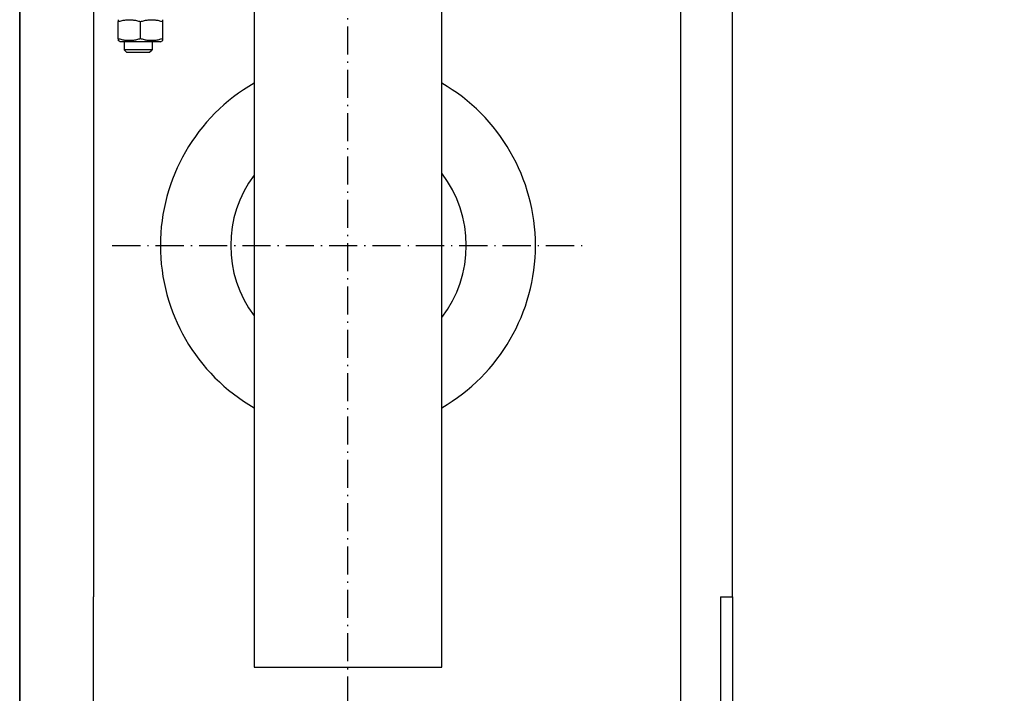
# Model space of a CAD drawing. Units: inches. Extents: x 2 to 34683, y 8269 to 64085.
# Drawn here: x 8472 to 8892, y 40310 to 40598 of the extents above; entities that cross this region are included whole.
import ezdxf

# ---------------------------------------------------------------- set-up
doc = ezdxf.new("R2010")
doc.units = ezdxf.units.IN
doc.header["$MEASUREMENT"] = 0
doc.linetypes.add('ACAD_ISO10W100', pattern=[18.5, 12, -3, 0.5, -3])
doc.layers.add('ASSI', color=3, linetype='ACAD_ISO10W100')
doc.layers.add('CABINA', color=7, linetype='Continuous')
doc.layers.add('QUOTE', color=1, linetype='Continuous', lineweight=15)
doc.styles.add('QUOTE', font='romans.shx', dxfattribs={"width": 0.8})
doc.dimstyles.new('GMV', dxfattribs={"dimscale": 12, "dimtxt": 3, "dimasz": 3, "dimexe": 1, "dimexo": 0.5, "dimgap": 1, "dimtad": 1, "dimdec": 1, "dimdsep": 46, "dimtxsty": 'QUOTE', "dimcen": 0, "dimclrt": 2, "dimadec": 0, "dimazin": 0, "dimtfac": 1, "dimtdec": 1, "dimtmove": 0, "dimatfit": 3, "dimfxl": 1, "dimtvp": 1, "dimtolj": 1, "dimarcsym": 0})

# ---------------------------------------------------------------- blocks, each defined once
blk = doc.blocks.new('*D1911')
at = {"layer": 'Defpoints', "color": 0}
for p in [(8614.81, 40801.3), (8614.81, 40201.3), (9181.49, 40201.3)]:
    blk.add_point(p, dxfattribs=at)
at = {"layer": 'QUOTE', "color": 0, "lineweight": -2}
for p, q in [((8620.81, 40801.3), (9193.49, 40801.3)), ((9181.49, 40765.3), (9181.49, 40237.3)), ((8620.81, 40201.3), (9193.49, 40201.3))]:
    blk.add_line(p, q, dxfattribs=at)
at = {"layer": 'QUOTE', "color": 0}
for points in [[(9187.49, 40765.3), (9175.49, 40765.3), (9181.49, 40801.3)], [(9175.49, 40237.3), (9187.49, 40237.3), (9181.49, 40201.3)]]:
    blk.add_solid(points, dxfattribs=at)
at = {"layer": 'QUOTE', "color": 2, "insert": (9145.49, 40501.3), "char_height": 36, "attachment_point": 5, "rotation": 90, "style": 'QUOTE'}
blk.add_mtext('Rozstaw prowadnic \\A1;600', dxfattribs=at)

msp = doc.modelspace()

# ---------------------------------------------------------------- linework, layer by layer
for p, q in [((8776.30946, 40351.29987), (8776.30946, 40869.54987)), ((8472.30946, 40160.79987), (8472.30946, 40841.79987)), ((8503.80946, 40787.79987), (8503.80946, 40351.29987)), ((8572.30946, 40681.29987), (8572.30946, 40321.29987)), ((8652.30946, 40321.29987), (8652.30946, 40681.29987)), ((8514.30946, 40597.68026), (8514.30946, 40596.83175)), ((8533.30946, 40596.83175), (8533.30946, 40597.68026)), ((8514.30946, 40589.56799), (8514.30946, 40596.83175)), ((8523.80946, 40589.56799), (8523.80946, 40596.83175)), ((8533.30946, 40589.56799), (8533.30946, 40596.83175)), ((8514.30946, 40589.56799), (8514.30946, 40588.71949)), ((8515.20946, 40588.19987), (8514.30946, 40588.71949)), ((8532.40946, 40588.19987), (8533.30946, 40588.71949)), ((8533.30946, 40588.71949), (8533.30946, 40589.56799)), ((8532.40946, 40588.19987), (8515.20946, 40588.19987)), ((8516.80946, 40588.19987), (8516.80946, 40584.87351)), ((8528.80946, 40584.87351), (8516.80946, 40584.87351)), ((8517.883, 40583.79987), (8516.80946, 40584.87351)), ((8527.73592, 40583.79987), (8528.80946, 40584.87351)), ((8528.80946, 40588.19987), (8528.80946, 40584.87351)), ((8517.883, 40583.79987), (8527.73592, 40583.79987)), ((8503.80946, 40214.79987), (8503.80946, 40351.29987)), ((8771.30946, 40351.29987), (8771.30946, 40134.04987)), ((8771.30946, 40351.29987), (8776.30946, 40351.29987)), ((8776.30946, 40351.29987), (8776.30946, 40177.2419)), ((8572.30946, 40321.29987), (8652.30946, 40321.29987))]:
    msp.add_line(p, q)
at = {"linetype": 'Continuous'}
msp.add_line((8754.30946, 40201.29987), (8754.30946, 40801.29987), dxfattribs=at)
at = {"flags": 128}
for points in [[(8514.30946, 40596.83175), (8514.75843, 40596.97598), (8515.19252, 40597.10462), (8515.61357, 40597.2186), (8516.02327, 40597.31868), (8516.42316, 40597.40555), (8516.81468, 40597.47976), (8517.1992, 40597.5418), (8517.57799, 40597.59204), (8517.95225, 40597.63081), (8518.32316, 40597.65834), (8518.69186, 40597.67478), (8519.05946, 40597.68026), (8519.42706, 40597.67478), (8519.79576, 40597.65834), (8520.16667, 40597.63081), (8520.54093, 40597.59204), (8520.91972, 40597.5418), (8521.30423, 40597.47976), (8521.69576, 40597.40555), (8522.09565, 40597.31868), (8522.50535, 40597.2186), (8522.9264, 40597.10462), (8523.36049, 40596.97598), (8523.80946, 40596.83175)], [(8523.80946, 40596.83175), (8524.25843, 40596.97598), (8524.69252, 40597.10462), (8525.11357, 40597.2186), (8525.52327, 40597.31868), (8525.92316, 40597.40555), (8526.31468, 40597.47976), (8526.6992, 40597.5418), (8527.07799, 40597.59204), (8527.45225, 40597.63081), (8527.82316, 40597.65834), (8528.19186, 40597.67478), (8528.55946, 40597.68026), (8528.92706, 40597.67478), (8529.29576, 40597.65834), (8529.66667, 40597.63081), (8530.04093, 40597.59204), (8530.41972, 40597.5418), (8530.80423, 40597.47976), (8531.19576, 40597.40555), (8531.59565, 40597.31868), (8532.00535, 40597.2186), (8532.4264, 40597.10462), (8532.86049, 40596.97598), (8533.30946, 40596.83175)], [(8523.80946, 40589.56799), (8523.36049, 40589.42377), (8522.9264, 40589.29512), (8522.50535, 40589.18115), (8522.09565, 40589.08106), (8521.69576, 40588.9942), (8521.30423, 40588.91998), (8520.91972, 40588.85795), (8520.54093, 40588.8077), (8520.16667, 40588.76893), (8519.79576, 40588.74141), (8519.42706, 40588.72496), (8519.05946, 40588.71949), (8518.69186, 40588.72496), (8518.32316, 40588.74141), (8517.95225, 40588.76893), (8517.57799, 40588.8077), (8517.1992, 40588.85795), (8516.81468, 40588.91998), (8516.42316, 40588.9942), (8516.02327, 40589.08106), (8515.61357, 40589.18115), (8515.19252, 40589.29512), (8514.75843, 40589.42377), (8514.30946, 40589.56799)], [(8533.30946, 40589.56799), (8532.86049, 40589.42377), (8532.4264, 40589.29512), (8532.00535, 40589.18115), (8531.59565, 40589.08106), (8531.19576, 40588.9942), (8530.80423, 40588.91998), (8530.41972, 40588.85795), (8530.04093, 40588.8077), (8529.66667, 40588.76893), (8529.29576, 40588.74141), (8528.92706, 40588.72496), (8528.55946, 40588.71949), (8528.19186, 40588.72496), (8527.82316, 40588.74141), (8527.45225, 40588.76893), (8527.07799, 40588.8077), (8526.6992, 40588.85795), (8526.31468, 40588.91998), (8525.92316, 40588.9942), (8525.52327, 40589.08106), (8525.11357, 40589.18115), (8524.69252, 40589.29512), (8524.25843, 40589.42377), (8523.80946, 40589.56799)]]:
    msp.add_lwpolyline(points, dxfattribs=at)
for radius, start, end in [(80, 120, 240), (80, 300, 60), (50, 143.1301024, 216.8698976), (50.5, 322.3802434, 37.6197566)]:
    msp.add_arc((8612.30946, 40501.29987), radius, start, end)
at = {"layer": 'ASSI', "color": 3}
for p, q in [((8612.30946, 40046.29987), (8612.30946, 40956.29987)), ((8511.80946, 40501.29987), (8712.80946, 40501.29987))]:
    msp.add_line(p, q, dxfattribs=at)
at = {"layer": 'CABINA'}
msp.add_line((8472.30946, 41166.29993), (8472.30946, 39851.79993), dxfattribs=at)

# ---------------------------------------------------------------- dimensions: what is measured, and where the dimension line sits
at = {"layer": 'QUOTE'}
dim = msp.add_linear_dim(base=(9181.49074, 40201.29987), p1=(8614.80946, 40801.29987), p2=(8614.80946, 40201.29987), angle=90, text='Rozstaw prowadnic <>', dimstyle='GMV', dxfattribs=at)
dim.commit()
dim.dimension.update_dxf_attribs({"geometry": '*D1911', "text_midpoint": (9181.49074, 40501.29987), "dimtype": 160})

doc.saveas('drawing.dxf')
